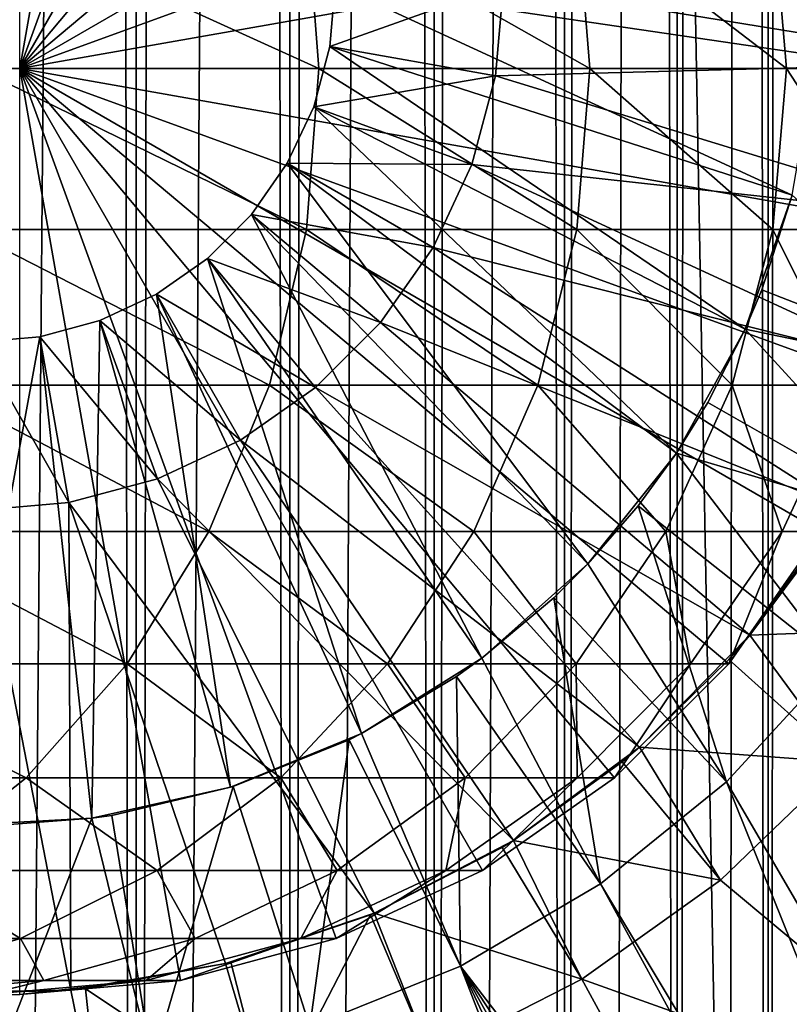
# Model space of a CAD drawing. Extents: x 0 to 550, y 0 to 1216.
# Drawn here: x 526 to 535, y 69 to 81 of the extents above; entities that cross this region are included whole.
import ezdxf

# ---------------------------------------------------------------- set-up
doc = ezdxf.new("R2010")
doc.units = 0
doc.header["$MEASUREMENT"] = 0

msp = doc.modelspace()

# ---------------------------------------------------------------- linework, layer by layer
for points in [[(535.400024, 1214.5, 35.650024), (535.400024, 1.50005, 35.650024), (512.900024, 1214.5, 35.650024)], [(512.900024, 1214.5, 35.650024), (535.400024, 1.50005, 35.650024), (512.900024, 1.50005, 35.650024)], [(525.400024, 1.50005, 61.500023), (525.400024, 1214.5, 61.500023), (527.284058, 1.50005, 61.335186)], [(527.284058, 1.50005, 61.335186), (525.400024, 1214.5, 61.500023), (527.284058, 1214.5, 61.335186)], [(527.284058, 1.50005, 39.964859), (527.284058, 1214.5, 39.964859), (525.400024, 1.50005, 39.800022)], [(525.400024, 1.50005, 39.800022), (527.284058, 1214.5, 39.964859), (525.400024, 1214.5, 39.800022)], [(527.284058, 1.50005, 61.335186), (527.284058, 1214.5, 61.335186), (529.110901, 1.50005, 60.845688)], [(529.110901, 1.50005, 60.845688), (527.284058, 1214.5, 61.335186), (529.110901, 1214.5, 60.845688)], [(529.110901, 1.50005, 40.454357), (529.110901, 1214.5, 40.454357), (527.284058, 1.50005, 39.964859)], [(527.284058, 1.50005, 39.964859), (529.110901, 1214.5, 40.454357), (527.284058, 1214.5, 39.964859)], [(529.110901, 1.50005, 60.845688), (529.110901, 1214.5, 60.845688), (530.825012, 1.50005, 60.046398)], [(530.825012, 1.50005, 60.046398), (529.110901, 1214.5, 60.845688), (530.825012, 1214.5, 60.046398)], [(530.825012, 1.50005, 41.253647), (530.825012, 1214.5, 41.253647), (529.110901, 1.50005, 40.454357)], [(529.110901, 1.50005, 40.454357), (530.825012, 1214.5, 41.253647), (529.110901, 1214.5, 40.454357)], [(530.825012, 1.50005, 60.046398), (530.825012, 1214.5, 60.046398), (532.374268, 1.50005, 58.961605)], [(532.374268, 1.50005, 58.961605), (530.825012, 1214.5, 60.046398), (532.374268, 1214.5, 58.961605)], [(532.374268, 1.50005, 42.338444), (532.374268, 1214.5, 42.338444), (530.825012, 1.50005, 41.253647)], [(530.825012, 1.50005, 41.253647), (532.374268, 1214.5, 42.338444), (530.825012, 1214.5, 41.253647)], [(532.374268, 1.50005, 58.961605), (532.374268, 1214.5, 58.961605), (533.711609, 1.50005, 57.624268)], [(533.711609, 1.50005, 57.624268), (532.374268, 1214.5, 58.961605), (533.711609, 1214.5, 57.624268)], [(533.711609, 1.50005, 43.675777), (533.711609, 1214.5, 43.675777), (532.374268, 1.50005, 42.338444)], [(532.374268, 1.50005, 42.338444), (533.711609, 1214.5, 43.675777), (532.374268, 1214.5, 42.338444)], [(533.711609, 1.50005, 57.624268), (533.711609, 1214.5, 57.624268), (534.796387, 1.50005, 56.075024)], [(534.796387, 1.50005, 56.075024), (533.711609, 1214.5, 57.624268), (534.796387, 1214.5, 56.075024)], [(534.796387, 1.50005, 45.225025), (534.796387, 1214.5, 45.225025), (533.711609, 1.50005, 43.675777)], [(533.711609, 1.50005, 43.675777), (534.796387, 1214.5, 45.225025), (533.711609, 1214.5, 43.675777)], [(534.796387, 1.50005, 56.075024), (534.796387, 1214.5, 56.075024), (535.595642, 1.50005, 54.360943)], [(535.595642, 1.50005, 54.360943), (534.796387, 1214.5, 56.075024), (535.595642, 1214.5, 54.360943)], [(535.595642, 1.50005, 46.939106), (535.595642, 1214.5, 46.939106), (534.796387, 1.50005, 45.225025)], [(534.796387, 1.50005, 45.225025), (535.595642, 1214.5, 46.939106), (534.796387, 1214.5, 45.225025)], [(525.900024, 46.999969, 65.650024), (535.400024, 1174.454712, 65.650024), (523.989868, 46.83284, 65.650024)], [(523.989868, 46.83284, 65.650024), (535.400024, 1174.454712, 65.650024), (534.326477, 1172.929321, 65.650024)], [(525.900024, 46.999969, 65.650024), (527.81012, 46.83284, 65.650024), (535.400024, 1174.454712, 65.650024)], [(527.81012, 46.83284, 65.650024), (529.662231, 46.336571, 65.650024), (535.400024, 1174.454712, 65.650024)], [(535.400024, 1174.454712, 65.650024), (529.662231, 46.336571, 65.650024), (531.400024, 45.526306, 65.650024)], [(535.400024, 1174.454712, 65.650024), (531.400024, 45.526306, 65.650024), (532.970642, 44.426479, 65.650024)], [(534.326477, 43.070713, 65.650024), (535.400024, 1174.454712, 65.650024), (532.970642, 44.426479, 65.650024)], [(534.326477, 43.070713, 65.650024), (535.400024, 41.545311, 65.650024), (535.400024, 1174.454712, 65.650024)], [(523.989868, 46.83284, 65.650024), (534.326477, 1172.929321, 65.650024), (532.970642, 1171.573486, 65.650024)], [(531.400024, 1170.473755, 65.650024), (523.989868, 46.83284, 65.650024), (532.970642, 1171.573486, 65.650024)], [(512.900024, 1.50005, 65.650024), (531.400024, 1170.473755, 65.650024), (529.662231, 1169.66333, 65.650024)], [(512.900024, 1.50005, 65.650024), (514.900024, 36.000053, 65.650024), (531.400024, 1170.473755, 65.650024)], [(531.400024, 1170.473755, 65.650024), (514.900024, 36.000053, 65.650024), (515.067139, 37.910141, 65.650024)], [(531.400024, 1170.473755, 65.650024), (515.067139, 37.910141, 65.650024), (515.563354, 39.762177, 65.650024)], [(515.563354, 39.762177, 65.650024), (516.373718, 41.500011, 65.650024), (531.400024, 1170.473755, 65.650024)], [(516.373718, 41.500011, 65.650024), (517.473511, 43.070713, 65.650024), (531.400024, 1170.473755, 65.650024)], [(531.400024, 1170.473755, 65.650024), (517.473511, 43.070713, 65.650024), (518.829346, 44.426479, 65.650024)], [(531.400024, 1170.473755, 65.650024), (518.829346, 44.426479, 65.650024), (520.400024, 45.526306, 65.650024)], [(520.400024, 45.526306, 65.650024), (522.137756, 46.336571, 65.650024), (531.400024, 1170.473755, 65.650024)], [(531.400024, 1170.473755, 65.650024), (522.137756, 46.336571, 65.650024), (523.989868, 46.83284, 65.650024)], [(529.662231, 1169.66333, 65.650024), (527.81012, 1169.167114, 65.650024), (512.900024, 1.50005, 65.650024)], [(512.900024, 1.50005, 65.650024), (527.81012, 1169.167114, 65.650024), (525.900024, 1169, 65.650024)], [(512.900024, 1.50005, 65.650024), (525.900024, 1169, 65.650024), (523.989868, 1169.167114, 65.650024)], [(525.899963, 80, 64.650024), (525.899963, 91, 64.650024), (527.81012, 90.832886, 64.650024)], [(527.81012, 90.832886, 64.650024), (529.662231, 90.336617, 64.650024), (525.899963, 80, 64.650024)], [(525.899963, 80, 64.650024), (529.662231, 90.336617, 64.650024), (531.400024, 89.526283, 64.650024)], [(525.899963, 80, 64.650024), (531.400024, 89.526283, 64.650024), (532.970642, 88.426491, 64.650024)], [(532.970642, 88.426491, 64.650024), (534.326477, 87.070663, 64.650024), (525.899963, 80, 64.650024)], [(525.899963, 80, 64.650024), (534.326477, 87.070663, 64.650024), (535.42627, 85.5, 64.650024)], [(525.899963, 80, 64.650024), (535.42627, 85.5, 64.650024), (536.236633, 83.762222, 64.650024)], [(536.236633, 83.762222, 64.650024), (536.73291, 81.910133, 64.650024), (525.899963, 80, 64.650024)], [(529.306702, 81.910133, 122.779366), (525.256409, 81.910133, 129.479294), (529.454651, 80, 122.857025)], [(529.454651, 80, 122.857025), (525.256409, 81.910133, 129.479294), (525.393921, 80, 129.574234)], [(525.899963, 80, 64.650024), (536.73291, 81.910133, 64.650024), (536.900024, 80, 64.650024)], [(532.519775, 81.910133, 115.640083), (529.306702, 81.910133, 122.779366), (532.676086, 80, 115.699341)], [(532.676086, 80, 115.699341), (529.306702, 81.910133, 122.779366), (529.454651, 80, 122.857025)], [(531.650024, 81, 3.650023), (537.363708, 81.932686, 3.650023), (537.363708, 80.067314, 3.650023)], [(534.848938, 81.910133, 108.16555), (532.519775, 81.910133, 115.640083), (535.01123, 80, 108.205544)], [(535.01123, 80, 108.205544), (532.519775, 81.910133, 115.640083), (532.676086, 80, 115.699341)], [(536.260193, 81.910133, 100.46476), (534.848938, 81.910133, 108.16555), (536.426025, 80, 100.484909)], [(536.426025, 80, 100.484909), (534.848938, 81.910133, 108.16555), (535.01123, 80, 108.205544)], [(529.650024, 81, 5.650023), (535.364441, 80.157173, 5.650023), (535.364441, 81.842827, 5.650023)], [(529.650024, 81, 5.650023), (529.585449, 80.261993, 5.650023), (535.081299, 78.495476, 5.650023)], [(529.585449, 80.261993, 0.850024), (529.585449, 80.261993, 5.650023), (529.650024, 81, 0.850024)], [(529.650024, 81, 0.850024), (529.585449, 80.261993, 5.650023), (529.650024, 81, 5.650023)], [(529.650024, 81, 0.850024), (531.650024, 81, 0.850024), (529.585449, 80.261993, 0.850024)], [(529.585449, 80.261993, 0.850024), (531.650024, 81, 0.850024), (531.555054, 79.914696, 0.850024)], [(535.081299, 78.495476, 5.650023), (535.364441, 80.157173, 5.650023), (529.650024, 81, 5.650023)], [(531.555054, 79.914696, 3.650023), (531.555054, 79.914696, 0.850024), (531.650024, 81, 0.850024)], [(531.555054, 79.914696, 3.650023), (531.650024, 81, 0.850024), (531.650024, 81, 3.650023)], [(531.650024, 81, 3.650023), (537.363708, 80.067314, 3.650023), (531.555054, 79.914696, 3.650023)], [(534.523071, 76.904938, 5.650023), (529.585449, 80.261993, 5.650023), (529.393677, 79.546417, 5.650023)], [(529.393677, 79.546417, 0.850024), (529.393677, 79.546417, 5.650023), (529.585449, 80.261993, 0.850024)], [(529.585449, 80.261993, 0.850024), (529.393677, 79.546417, 5.650023), (529.585449, 80.261993, 5.650023)], [(529.585449, 80.261993, 0.850024), (531.555054, 79.914696, 0.850024), (529.393677, 79.546417, 0.850024)], [(535.081299, 78.495476, 5.650023), (529.585449, 80.261993, 5.650023), (534.523071, 76.904938, 5.650023)], [(531.555054, 79.914696, 3.650023), (537.363708, 80.067314, 3.650023), (537.074585, 78.224487, 3.650023)], [(529.306702, 78.089867, 122.779366), (525.393921, 80, 129.574234), (525.256409, 78.089867, 129.479294)], [(529.454651, 80, 122.857025), (525.393921, 80, 129.574234), (529.306702, 78.089867, 122.779366)], [(529.662231, 69.663383, 64.650024), (527.81012, 69.167114, 64.650024), (525.899963, 80, 64.650024)], [(525.899963, 80, 64.650024), (527.81012, 69.167114, 64.650024), (525.899963, 69, 64.650024)], [(534.326477, 72.929337, 64.650024), (532.970642, 71.573509, 64.650024), (525.899963, 80, 64.650024)], [(525.899963, 80, 64.650024), (532.970642, 71.573509, 64.650024), (531.400024, 70.473717, 64.650024)], [(525.899963, 80, 64.650024), (531.400024, 70.473717, 64.650024), (529.662231, 69.663383, 64.650024)], [(536.73291, 78.089867, 64.650024), (536.236633, 76.237778, 64.650024), (525.899963, 80, 64.650024)], [(525.899963, 80, 64.650024), (536.236633, 76.237778, 64.650024), (535.42627, 74.5, 64.650024)], [(525.899963, 80, 64.650024), (535.42627, 74.5, 64.650024), (534.326477, 72.929337, 64.650024)], [(525.899963, 80, 64.650024), (536.900024, 80, 64.650024), (536.73291, 78.089867, 64.650024)], [(532.519775, 78.089867, 115.640083), (529.454651, 80, 122.857025), (529.306702, 78.089867, 122.779366)], [(529.393677, 79.546417, 0.850024), (531.555054, 79.914696, 0.850024), (531.273071, 78.862373, 0.850024)], [(532.676086, 80, 115.699341), (529.454651, 80, 122.857025), (532.519775, 78.089867, 115.640083)], [(531.273071, 78.862373, 3.650023), (531.273071, 78.862373, 0.850024), (531.555054, 79.914696, 0.850024)], [(531.273071, 78.862373, 3.650023), (531.555054, 79.914696, 0.850024), (531.555054, 79.914696, 3.650023)], [(531.555054, 79.914696, 3.650023), (537.074585, 78.224487, 3.650023), (531.273071, 78.862373, 3.650023)], [(534.848938, 78.089867, 108.16555), (532.676086, 80, 115.699341), (532.519775, 78.089867, 115.640083)], [(535.01123, 80, 108.205544), (532.676086, 80, 115.699341), (534.848938, 78.089867, 108.16555)], [(536.260193, 78.089867, 100.46476), (535.01123, 80, 108.205544), (534.848938, 78.089867, 108.16555)], [(536.426025, 80, 100.484909), (535.01123, 80, 108.205544), (536.260193, 78.089867, 100.46476)], [(533.705627, 75.430756, 5.650023), (529.393677, 79.546417, 5.650023), (529.080627, 78.875, 5.650023)], [(529.080627, 78.875, 0.850024), (529.080627, 78.875, 5.650023), (529.393677, 79.546417, 0.850024)], [(529.393677, 79.546417, 0.850024), (529.080627, 78.875, 5.650023), (529.393677, 79.546417, 5.650023)], [(529.393677, 79.546417, 0.850024), (531.273071, 78.862373, 0.850024), (529.080627, 78.875, 0.850024)], [(534.523071, 76.904938, 5.650023), (529.393677, 79.546417, 5.650023), (533.705627, 75.430756, 5.650023)], [(532.652222, 74.114822, 5.650023), (529.080627, 78.875, 5.650023), (528.655701, 78.26815, 5.650023)], [(528.655701, 78.26815, 0.850024), (528.655701, 78.26815, 5.650023), (529.080627, 78.875, 0.850024)], [(529.080627, 78.875, 0.850024), (528.655701, 78.26815, 5.650023), (529.080627, 78.875, 5.650023)], [(529.080627, 78.875, 0.850024), (530.812683, 77.875, 0.850024), (528.655701, 78.26815, 0.850024)], [(533.705627, 75.430756, 5.650023), (529.080627, 78.875, 5.650023), (532.652222, 74.114822, 5.650023)], [(529.080627, 78.875, 0.850024), (531.273071, 78.862373, 0.850024), (530.812683, 77.875, 0.850024)], [(530.812683, 77.875, 3.650023), (530.812683, 77.875, 0.850024), (531.273071, 78.862373, 0.850024)], [(530.812683, 77.875, 3.650023), (531.273071, 78.862373, 0.850024), (531.273071, 78.862373, 3.650023)], [(531.273071, 78.862373, 3.650023), (536.503418, 76.448723, 3.650023), (530.812683, 77.875, 3.650023)], [(531.273071, 78.862373, 3.650023), (537.074585, 78.224487, 3.650023), (536.503418, 76.448723, 3.650023)], [(534.718933, 77.37262, 32.650024), (535.081299, 78.495476, 5.650023), (534.523071, 76.904938, 5.650023)], [(535.081299, 78.495476, 32.650024), (534.718933, 77.37262, 32.650024), (537.514587, 76.284401, 35.650024)], [(535.081299, 78.495476, 32.650024), (535.081299, 78.495476, 5.650023), (534.718933, 77.37262, 32.650024)], [(531.3927, 72.994522, 5.650023), (528.655701, 78.26815, 5.650023), (528.131836, 77.744308, 5.650023)], [(528.131836, 77.744308, 0.850024), (528.131836, 77.744308, 5.650023), (528.655701, 78.26815, 0.850024)], [(528.655701, 78.26815, 0.850024), (528.131836, 77.744308, 5.650023), (528.655701, 78.26815, 5.650023)], [(528.655701, 78.26815, 0.850024), (530.187805, 76.982574, 0.850024), (528.131836, 77.744308, 0.850024)], [(532.652222, 74.114822, 5.650023), (528.655701, 78.26815, 5.650023), (531.3927, 72.994522, 5.650023)], [(528.655701, 78.26815, 0.850024), (530.812683, 77.875, 0.850024), (530.187805, 76.982574, 0.850024)], [(528.867249, 76.237778, 122.548744), (525.256409, 78.089867, 129.479294), (524.848022, 76.237778, 129.197388)], [(529.306702, 78.089867, 122.779366), (525.256409, 78.089867, 129.479294), (528.867249, 76.237778, 122.548744)], [(532.055786, 76.237778, 115.464104), (529.306702, 78.089867, 122.779366), (528.867249, 76.237778, 122.548744)], [(532.519775, 78.089867, 115.640083), (529.306702, 78.089867, 122.779366), (532.055786, 76.237778, 115.464104)], [(534.367126, 76.237778, 108.046783), (532.519775, 78.089867, 115.640083), (532.055786, 76.237778, 115.464104)], [(534.848938, 78.089867, 108.16555), (532.519775, 78.089867, 115.640083), (534.367126, 76.237778, 108.046783)], [(535.767517, 76.237778, 100.404945), (534.848938, 78.089867, 108.16555), (534.367126, 76.237778, 108.046783)], [(536.260193, 78.089867, 100.46476), (534.848938, 78.089867, 108.16555), (535.767517, 76.237778, 100.404945)], [(530.187805, 76.982574, 3.650023), (530.187805, 76.982574, 0.850024), (530.812683, 77.875, 0.850024)], [(530.187805, 76.982574, 3.650023), (530.812683, 77.875, 0.850024), (530.812683, 77.875, 3.650023)], [(530.812683, 77.875, 3.650023), (535.66394, 74.782936, 3.650023), (530.187805, 76.982574, 3.650023)], [(530.812683, 77.875, 3.650023), (536.503418, 76.448723, 3.650023), (535.66394, 74.782936, 3.650023)], [(529.962891, 72.1017, 5.650023), (528.131836, 77.744308, 5.650023), (527.525024, 77.319389, 5.650023)], [(527.525024, 77.319389, 0.850024), (527.525024, 77.319389, 5.650023), (528.131836, 77.744308, 0.850024)], [(528.131836, 77.744308, 0.850024), (527.525024, 77.319389, 5.650023), (528.131836, 77.744308, 5.650023)], [(528.131836, 77.744308, 0.850024), (529.417419, 76.212219, 0.850024), (527.525024, 77.319389, 0.850024)], [(531.3927, 72.994522, 5.650023), (528.131836, 77.744308, 5.650023), (529.962891, 72.1017, 5.650023)], [(528.131836, 77.744308, 0.850024), (530.187805, 76.982574, 0.850024), (529.417419, 76.212219, 0.850024)], [(537.514587, 76.284401, 35.650024), (534.718933, 77.37262, 32.650024), (534.523071, 76.904938, 32.650024)], [(534.718933, 77.37262, 32.650024), (534.523071, 76.904938, 5.650023), (534.523071, 76.904938, 32.650024)], [(528.403503, 71.461708, 5.650023), (527.525024, 77.319389, 5.650023), (526.853577, 77.00631, 5.650023)], [(526.853577, 77.00631, 0.850024), (526.853577, 77.00631, 5.650023), (527.525024, 77.319389, 0.850024)], [(527.525024, 77.319389, 0.850024), (526.853577, 77.00631, 5.650023), (527.525024, 77.319389, 5.650023)], [(527.525024, 77.319389, 0.850024), (528.525024, 75.587341, 0.850024), (526.853577, 77.00631, 0.850024)], [(529.962891, 72.1017, 5.650023), (527.525024, 77.319389, 5.650023), (528.403503, 71.461708, 5.650023)], [(527.525024, 77.319389, 0.850024), (529.417419, 76.212219, 0.850024), (528.525024, 75.587341, 0.850024)], [(526.758728, 71.092735, 5.650023), (526.853577, 77.00631, 5.650023), (526.138, 76.814568, 5.650023)], [(526.138, 76.814568, 0.850024), (526.138, 76.814568, 5.650023), (526.853577, 77.00631, 0.850024)], [(526.853577, 77.00631, 0.850024), (526.138, 76.814568, 5.650023), (526.853577, 77.00631, 5.650023)], [(526.853577, 77.00631, 0.850024), (527.537598, 75.126923, 0.850024), (526.138, 76.814568, 0.850024)], [(528.403503, 71.461708, 5.650023), (526.853577, 77.00631, 5.650023), (526.758728, 71.092735, 5.650023)], [(526.853577, 77.00631, 0.850024), (528.525024, 75.587341, 0.850024), (527.537598, 75.126923, 0.850024)], [(529.417419, 76.212219, 3.650023), (529.417419, 76.212219, 0.850024), (530.187805, 76.982574, 0.850024)], [(529.417419, 76.212219, 3.650023), (530.187805, 76.982574, 0.850024), (530.187805, 76.982574, 3.650023)], [(530.187805, 76.982574, 3.650023), (534.576416, 73.26738, 3.650023), (529.417419, 76.212219, 3.650023)], [(530.187805, 76.982574, 3.650023), (535.66394, 74.782936, 3.650023), (534.576416, 73.26738, 3.650023)], [(534.079773, 76.03392, 32.650024), (534.523071, 76.904938, 5.650023), (533.705627, 75.430756, 5.650023)], [(534.523071, 76.904938, 32.650024), (534.079773, 76.03392, 32.650024), (536.683655, 74.544098, 35.650024)], [(534.523071, 76.904938, 32.650024), (534.523071, 76.904938, 5.650023), (534.079773, 76.03392, 32.650024)], [(537.514587, 76.284401, 35.650024), (534.523071, 76.904938, 32.650024), (536.683655, 74.544098, 35.650024)], [(526.758728, 71.092735, 5.650023), (526.138, 76.814568, 5.650023), (525.075317, 71.005272, 5.650023)], [(525.075317, 71.005272, 5.650023), (526.138, 76.814568, 5.650023), (525.400024, 76.75, 5.650023)], [(525.400024, 76.75, 0.850024), (525.400024, 76.75, 5.650023), (526.138, 76.814568, 0.850024)], [(526.138, 76.814568, 0.850024), (525.400024, 76.75, 5.650023), (526.138, 76.814568, 5.650023)], [(526.138, 76.814568, 0.850024), (526.485291, 74.844948, 0.850024), (525.400024, 76.75, 0.850024)], [(525.400024, 76.75, 0.850024), (526.485291, 74.844948, 0.850024), (525.400024, 74.75, 0.850024)], [(526.138, 76.814568, 0.850024), (527.537598, 75.126923, 0.850024), (526.485291, 74.844948, 0.850024)], [(528.149719, 74.5, 122.172157), (524.848022, 76.237778, 129.197388), (524.181091, 74.5, 128.737061)], [(528.867249, 76.237778, 122.548744), (524.848022, 76.237778, 129.197388), (528.149719, 74.5, 122.172157)], [(531.298096, 74.5, 115.176758), (528.867249, 76.237778, 122.548744), (528.149719, 74.5, 122.172157)], [(528.525024, 75.587341, 3.650023), (528.525024, 75.587341, 0.850024), (529.417419, 76.212219, 0.850024)], [(528.525024, 75.587341, 3.650023), (529.417419, 76.212219, 0.850024), (529.417419, 76.212219, 3.650023)], [(529.417419, 76.212219, 3.650023), (533.267151, 71.938667, 3.650023), (528.525024, 75.587341, 3.650023)], [(532.055786, 76.237778, 115.464104), (528.867249, 76.237778, 122.548744), (531.298096, 74.5, 115.176758)], [(529.417419, 76.212219, 3.650023), (534.576416, 73.26738, 3.650023), (533.267151, 71.938667, 3.650023)], [(533.580322, 74.5, 107.852859), (532.055786, 76.237778, 115.464104), (531.298096, 74.5, 115.176758)], [(534.367126, 76.237778, 108.046783), (532.055786, 76.237778, 115.464104), (533.580322, 74.5, 107.852859)], [(534.963135, 74.5, 100.307266), (534.367126, 76.237778, 108.046783), (533.580322, 74.5, 107.852859)], [(535.767517, 76.237778, 100.404945), (534.367126, 76.237778, 108.046783), (534.963135, 74.5, 100.307266)], [(535.42627, 74.5, 92.650024), (535.767517, 76.237778, 100.404945), (534.963135, 74.5, 100.307266)], [(536.683655, 74.544098, 35.650024), (534.079773, 76.03392, 32.650024), (533.705627, 75.430756, 32.650024)], [(534.079773, 76.03392, 32.650024), (533.705627, 75.430756, 5.650023), (533.705627, 75.430756, 32.650024)], [(527.537598, 75.126923, 3.650023), (527.537598, 75.126923, 0.850024), (528.525024, 75.587341, 0.850024)], [(527.537598, 75.126923, 3.650023), (528.525024, 75.587341, 0.850024), (528.525024, 75.587341, 3.650023)], [(528.525024, 75.587341, 3.650023), (531.767822, 70.828918, 3.650023), (527.537598, 75.126923, 3.650023)], [(528.525024, 75.587341, 3.650023), (533.267151, 71.938667, 3.650023), (531.767822, 70.828918, 3.650023)], [(533.249573, 74.804504, 32.650024), (533.705627, 75.430756, 5.650023), (532.652222, 74.114822, 5.650023)], [(535.604431, 72.945862, 35.650024), (533.705627, 75.430756, 32.650024), (533.249573, 74.804504, 32.650024)], [(533.705627, 75.430756, 32.650024), (533.705627, 75.430756, 5.650023), (533.249573, 74.804504, 32.650024)], [(536.683655, 74.544098, 35.650024), (533.705627, 75.430756, 32.650024), (535.604431, 72.945862, 35.650024)], [(526.485291, 74.844948, 3.650023), (526.485291, 74.844948, 0.850024), (527.537598, 75.126923, 0.850024)], [(526.485291, 74.844948, 3.650023), (527.537598, 75.126923, 0.850024), (527.537598, 75.126923, 3.650023)], [(527.537598, 75.126923, 3.650023), (530.114624, 69.964943, 3.650023), (526.485291, 74.844948, 3.650023)], [(527.537598, 75.126923, 3.650023), (531.767822, 70.828918, 3.650023), (530.114624, 69.964943, 3.650023)], [(525.400024, 74.75, 3.650023), (525.400024, 74.75, 0.850024), (526.485291, 74.844948, 0.850024)], [(525.400024, 74.75, 3.650023), (526.485291, 74.844948, 0.850024), (526.485291, 74.844948, 3.650023)], [(526.509094, 69.051361, 3.650023), (525.400024, 74.75, 3.650023), (526.485291, 74.844948, 3.650023)], [(526.509094, 69.051361, 3.650023), (526.485291, 74.844948, 3.650023), (528.347473, 69.367607, 3.650023)], [(528.347473, 69.367607, 3.650023), (526.485291, 74.844948, 3.650023), (530.114624, 69.964943, 3.650023)], [(533.249573, 74.804504, 32.650024), (532.652222, 74.114822, 32.650024), (534.300659, 71.524864, 35.650024)], [(533.249573, 74.804504, 32.650024), (532.652222, 74.114822, 5.650023), (532.652222, 74.114822, 32.650024)], [(535.604431, 72.945862, 35.650024), (533.249573, 74.804504, 32.650024), (534.300659, 71.524864, 35.650024)], [(535.401001, 74.368263, 31.821596), (534.576416, 73.26738, 3.650023), (535.66394, 74.782936, 3.650023)], [(524.643921, 69.023842, 3.650023), (525.400024, 74.75, 3.650023), (526.509094, 69.051361, 3.650023)], [(527.175903, 72.929337, 121.661057), (524.181091, 74.5, 128.737061), (523.276001, 72.929337, 128.112305)], [(528.149719, 74.5, 122.172157), (524.181091, 74.5, 128.737061), (527.175903, 72.929337, 121.661057)], [(530.269775, 72.929337, 114.786758), (528.149719, 74.5, 122.172157), (527.175903, 72.929337, 121.661057)], [(531.298096, 74.5, 115.176758), (528.149719, 74.5, 122.172157), (530.269775, 72.929337, 114.786758)], [(532.512451, 72.929337, 107.589661), (531.298096, 74.5, 115.176758), (530.269775, 72.929337, 114.786758)], [(533.580322, 74.5, 107.852859), (531.298096, 74.5, 115.176758), (532.512451, 72.929337, 107.589661)], [(533.871338, 72.929337, 100.174706), (533.580322, 74.5, 107.852859), (532.512451, 72.929337, 107.589661)], [(534.963135, 74.5, 100.307266), (533.580322, 74.5, 107.852859), (533.871338, 72.929337, 100.174706)], [(534.326477, 72.929337, 92.650024), (534.963135, 74.5, 100.307266), (533.871338, 72.929337, 100.174706)], [(535.42627, 74.5, 92.650024), (534.963135, 74.5, 100.307266), (534.326477, 72.929337, 92.650024)], [(535.42627, 74.5, 64.650024), (535.42627, 74.5, 92.650024), (534.326477, 72.929337, 92.650024)], [(535.42627, 74.5, 64.650024), (534.326477, 72.929337, 92.650024), (534.326477, 72.929337, 64.650024)], [(535.401001, 74.368263, 31.821596), (536.924866, 73.357796, 33.650024), (534.576416, 73.26738, 31.821596)], [(534.576416, 73.26738, 31.821596), (534.576416, 73.26738, 3.650023), (535.401001, 74.368263, 31.821596)], [(532.246643, 73.711433, 32.650024), (532.652222, 74.114822, 5.650023), (531.3927, 72.994522, 5.650023)], [(534.300659, 71.524864, 35.650024), (532.652222, 74.114822, 32.650024), (532.246643, 73.711433, 32.650024)], [(532.652222, 74.114822, 32.650024), (532.652222, 74.114822, 5.650023), (532.246643, 73.711433, 32.650024)], [(532.246643, 73.711433, 32.650024), (531.3927, 72.994522, 32.650024), (532.801025, 70.312386, 35.650024)], [(532.246643, 73.711433, 32.650024), (531.3927, 72.994522, 5.650023), (531.3927, 72.994522, 32.650024)], [(534.300659, 71.524864, 35.650024), (532.246643, 73.711433, 32.650024), (532.801025, 70.312386, 35.650024)], [(534.576416, 73.26738, 31.821596), (536.924866, 73.357796, 33.650024), (535.68689, 71.758499, 33.650024)], [(534.326721, 72.980431, 31.821596), (533.267151, 71.938667, 3.650023), (534.576416, 73.26738, 3.650023)], [(534.576416, 73.26738, 31.821596), (535.68689, 71.758499, 33.650024), (534.326721, 72.980431, 31.821596)], [(534.326721, 72.980431, 31.821596), (534.576416, 73.26738, 3.650023), (534.576416, 73.26738, 31.821596)], [(525.975403, 71.573509, 121.030975), (523.276001, 72.929337, 128.112305), (522.160156, 71.573509, 127.342117)], [(527.175903, 72.929337, 121.661057), (523.276001, 72.929337, 128.112305), (525.975403, 71.573509, 121.030975)], [(529.002075, 71.573509, 114.305977), (527.175903, 72.929337, 121.661057), (525.975403, 71.573509, 121.030975)], [(530.269775, 72.929337, 114.786758), (527.175903, 72.929337, 121.661057), (529.002075, 71.573509, 114.305977)], [(531.196045, 71.573509, 107.26519), (530.269775, 72.929337, 114.786758), (529.002075, 71.573509, 114.305977)], [(531.093079, 72.778755, 32.650024), (531.3927, 72.994522, 5.650023), (529.962891, 72.1017, 5.650023)], [(532.512451, 72.929337, 107.589661), (530.269775, 72.929337, 114.786758), (531.196045, 71.573509, 107.26519)], [(532.801025, 70.312386, 35.650024), (531.3927, 72.994522, 32.650024), (531.093079, 72.778755, 32.650024)], [(531.3927, 72.994522, 32.650024), (531.3927, 72.994522, 5.650023), (531.093079, 72.778755, 32.650024)], [(532.525391, 71.573509, 100.011276), (532.512451, 72.929337, 107.589661), (531.196045, 71.573509, 107.26519)], [(533.871338, 72.929337, 100.174706), (532.512451, 72.929337, 107.589661), (532.525391, 71.573509, 100.011276)], [(532.970642, 71.573509, 92.650024), (533.871338, 72.929337, 100.174706), (532.525391, 71.573509, 100.011276)], [(534.326477, 72.929337, 92.650024), (533.871338, 72.929337, 100.174706), (532.970642, 71.573509, 92.650024)], [(534.326477, 72.929337, 64.650024), (534.326477, 72.929337, 92.650024), (532.970642, 71.573509, 92.650024)], [(534.326477, 72.929337, 64.650024), (532.970642, 71.573509, 92.650024), (532.970642, 71.573509, 64.650024)], [(534.326721, 72.980431, 31.821596), (535.68689, 71.758499, 33.650024), (533.267151, 71.938667, 31.821596)], [(533.267151, 71.938667, 31.821596), (533.267151, 71.938667, 3.650023), (534.326721, 72.980431, 31.821596)], [(539.121765, 63.25811, 35.650024), (535.604431, 72.945862, 35.650024), (534.300659, 71.524864, 35.650024)], [(531.093079, 72.778755, 32.650024), (529.962891, 72.1017, 32.650024), (531.138489, 69.335098, 35.650024)], [(531.093079, 72.778755, 32.650024), (529.962891, 72.1017, 5.650023), (529.962891, 72.1017, 32.650024)], [(532.801025, 70.312386, 35.650024), (531.093079, 72.778755, 32.650024), (531.138489, 69.335098, 35.650024)], [(529.814209, 72.027, 32.650024), (529.962891, 72.1017, 5.650023), (528.403503, 71.461708, 5.650023)], [(531.138489, 69.335098, 35.650024), (529.962891, 72.1017, 32.650024), (529.814209, 72.027, 32.650024)], [(529.962891, 72.1017, 32.650024), (529.962891, 72.1017, 5.650023), (529.814209, 72.027, 32.650024)], [(529.814209, 72.027, 32.650024), (528.403503, 71.461708, 5.650023), (528.438232, 71.47271, 32.650024)], [(529.34967, 68.614517, 35.650024), (529.814209, 72.027, 32.650024), (528.438232, 71.47271, 32.650024)], [(531.138489, 69.335098, 35.650024), (529.814209, 72.027, 32.650024), (529.34967, 68.614517, 35.650024)], [(533.061523, 71.764137, 31.821596), (531.767822, 70.828918, 3.650023), (533.267151, 71.938667, 3.650023)], [(533.267151, 71.938667, 31.821596), (534.228882, 70.35688, 33.650024), (533.061523, 71.764137, 31.821596)], [(533.061523, 71.764137, 31.821596), (533.267151, 71.938667, 3.650023), (533.267151, 71.938667, 31.821596)], [(533.267151, 71.938667, 31.821596), (535.68689, 71.758499, 33.650024), (534.228882, 70.35688, 33.650024)], [(533.061523, 71.764137, 31.821596), (534.228882, 70.35688, 33.650024), (531.767822, 70.828918, 31.821596)], [(531.767822, 70.828918, 31.821596), (531.767822, 70.828918, 3.650023), (533.061523, 71.764137, 31.821596)], [(534.228882, 70.35688, 33.650024), (535.68689, 71.758499, 33.650024), (537.930847, 67.270584, 33.650024)], [(525.975403, 71.573509, 121.030975), (522.160156, 71.573509, 127.342117), (524.584656, 70.473717, 120.301048)], [(527.533447, 70.473717, 113.749016), (525.975403, 71.573509, 121.030975), (524.584656, 70.473717, 120.301048)], [(529.002075, 71.573509, 114.305977), (525.975403, 71.573509, 121.030975), (527.533447, 70.473717, 113.749016)], [(529.671082, 70.473717, 106.889305), (529.002075, 71.573509, 114.305977), (527.533447, 70.473717, 113.749016)], [(531.196045, 71.573509, 107.26519), (529.002075, 71.573509, 114.305977), (529.671082, 70.473717, 106.889305)], [(530.966187, 70.473717, 99.82196), (531.196045, 71.573509, 107.26519), (529.671082, 70.473717, 106.889305)], [(531.400024, 70.473717, 92.650024), (532.525391, 71.573509, 100.011276), (530.966187, 70.473717, 99.82196)], [(532.525391, 71.573509, 100.011276), (531.196045, 71.573509, 107.26519), (530.966187, 70.473717, 99.82196)], [(532.970642, 71.573509, 92.650024), (532.525391, 71.573509, 100.011276), (531.400024, 70.473717, 92.650024)], [(532.970642, 71.573509, 64.650024), (532.970642, 71.573509, 92.650024), (531.400024, 70.473717, 92.650024)], [(532.970642, 71.573509, 64.650024), (531.400024, 70.473717, 92.650024), (531.400024, 70.473717, 64.650024)], [(538.837036, 60.272457, 35.650024), (534.300659, 71.524864, 35.650024), (532.801025, 70.312386, 35.650024)], [(539.121765, 63.25811, 35.650024), (534.300659, 71.524864, 35.650024), (538.837036, 60.272457, 35.650024)], [(526.995361, 71.128075, 32.650024), (528.403503, 71.461708, 5.650023), (526.758728, 71.092735, 5.650023)], [(528.438232, 71.47271, 32.650024), (526.995361, 71.128075, 32.650024), (527.473938, 68.166496, 35.650024)], [(528.438232, 71.47271, 32.650024), (528.403503, 71.461708, 5.650023), (526.995361, 71.128075, 32.650024)], [(529.34967, 68.614517, 35.650024), (528.438232, 71.47271, 32.650024), (527.473938, 68.166496, 35.650024)], [(527.473938, 68.166496, 35.650024), (526.995361, 71.128075, 32.650024), (526.758728, 71.092735, 32.650024)], [(526.995361, 71.128075, 32.650024), (526.758728, 71.092735, 5.650023), (526.758728, 71.092735, 32.650024)], [(525.517334, 71.000687, 32.650024), (526.758728, 71.092735, 5.650023), (525.075317, 71.005272, 5.650023)], [(526.758728, 71.092735, 32.650024), (525.517334, 71.000687, 32.650024), (525.552551, 68.000893, 35.650024)], [(526.758728, 71.092735, 32.650024), (526.758728, 71.092735, 5.650023), (525.517334, 71.000687, 32.650024)], [(527.473938, 68.166496, 35.650024), (526.758728, 71.092735, 32.650024), (525.552551, 68.000893, 35.650024)], [(531.632446, 70.745392, 31.821596), (530.114624, 69.964943, 3.650023), (531.767822, 70.828918, 3.650023)], [(531.767822, 70.828918, 31.821596), (532.582031, 69.182915, 33.650024), (531.632446, 70.745392, 31.821596)], [(531.632446, 70.745392, 31.821596), (531.767822, 70.828918, 3.650023), (531.767822, 70.828918, 31.821596)], [(531.767822, 70.828918, 31.821596), (534.228882, 70.35688, 33.650024), (532.582031, 69.182915, 33.650024)], [(531.632446, 70.745392, 31.821596), (532.582031, 69.182915, 33.650024), (530.114624, 69.964943, 31.821596)], [(530.114624, 69.964943, 31.821596), (530.114624, 69.964943, 3.650023), (531.632446, 70.745392, 31.821596)], [(525.90863, 69.663383, 113.13279), (524.584656, 70.473717, 120.301048), (523.045898, 69.663383, 119.493469)], [(527.533447, 70.473717, 113.749016), (524.584656, 70.473717, 120.301048), (525.90863, 69.663383, 113.13279)], [(527.983765, 69.663383, 106.473427), (527.533447, 70.473717, 113.749016), (525.90863, 69.663383, 113.13279)], [(529.671082, 70.473717, 106.889305), (527.533447, 70.473717, 113.749016), (527.983765, 69.663383, 106.473427)], [(529.241089, 69.663383, 99.612488), (529.671082, 70.473717, 106.889305), (527.983765, 69.663383, 106.473427)], [(529.662231, 69.663383, 92.650024), (530.966187, 70.473717, 99.82196), (529.241089, 69.663383, 99.612488)], [(530.966187, 70.473717, 99.82196), (529.671082, 70.473717, 106.889305), (529.241089, 69.663383, 99.612488)], [(531.400024, 70.473717, 92.650024), (530.966187, 70.473717, 99.82196), (529.662231, 69.663383, 92.650024)], [(531.400024, 70.473717, 64.650024), (531.400024, 70.473717, 92.650024), (529.662231, 69.663383, 92.650024)], [(531.400024, 70.473717, 64.650024), (529.662231, 69.663383, 92.650024), (529.662231, 69.663383, 64.650024)], [(538.724976, 59.458031, 35.650024), (532.801025, 70.312386, 35.650024), (531.138489, 69.335098, 35.650024)], [(534.228882, 70.35688, 33.650024), (537.930847, 67.270584, 33.650024), (532.582031, 69.182915, 33.650024)], [(538.837036, 60.272457, 35.650024), (532.801025, 70.312386, 35.650024), (538.724976, 59.458031, 35.650024)], [(530.070007, 69.945999, 31.821596), (528.347473, 69.367607, 3.650023), (530.114624, 69.964943, 3.650023)], [(530.114624, 69.964943, 31.821596), (530.781555, 68.261711, 33.650024), (530.070007, 69.945999, 31.821596)], [(530.070007, 69.945999, 31.821596), (530.114624, 69.964943, 3.650023), (530.114624, 69.964943, 31.821596)], [(530.114624, 69.964943, 31.821596), (532.582031, 69.182915, 33.650024), (530.781555, 68.261711, 33.650024)], [(528.407715, 69.383049, 31.821596), (528.347473, 69.367607, 3.650023), (530.070007, 69.945999, 31.821596)], [(530.070007, 69.945999, 31.821596), (528.866028, 67.612984, 33.650024), (528.407715, 69.383049, 31.821596)], [(530.070007, 69.945999, 31.821596), (530.781555, 68.261711, 33.650024), (528.866028, 67.612984, 33.650024)], [(525.90863, 69.663383, 113.13279), (523.045898, 69.663383, 119.493469), (524.17688, 69.167114, 112.476028)], [(526.185486, 69.167114, 106.030197), (525.90863, 69.663383, 113.13279), (524.17688, 69.167114, 112.476028)], [(527.983765, 69.663383, 106.473427), (525.90863, 69.663383, 113.13279), (526.185486, 69.167114, 106.030197)], [(527.402527, 69.167114, 99.389244), (527.983765, 69.663383, 106.473427), (526.185486, 69.167114, 106.030197)], [(527.81012, 69.167114, 92.650024), (529.241089, 69.663383, 99.612488), (527.402527, 69.167114, 99.389244)], [(529.241089, 69.663383, 99.612488), (527.983765, 69.663383, 106.473427), (527.402527, 69.167114, 99.389244)], [(529.662231, 69.663383, 92.650024), (529.241089, 69.663383, 99.612488), (527.81012, 69.167114, 92.650024)], [(529.662231, 69.663383, 64.650024), (529.662231, 69.663383, 92.650024), (527.81012, 69.167114, 92.650024)], [(529.662231, 69.663383, 64.650024), (527.81012, 69.167114, 92.650024), (527.81012, 69.167114, 64.650024)], [(528.866028, 67.612984, 33.650024), (528.347473, 69.367607, 31.821596), (528.407715, 69.383049, 31.821596)], [(528.407715, 69.383049, 31.821596), (528.347473, 69.367607, 31.821596), (528.347473, 69.367607, 3.650023)], [(528.347473, 69.367607, 3.650023), (526.681091, 69.068581, 31.821596), (526.509094, 69.051361, 3.650023)], [(528.866028, 67.612984, 33.650024), (526.681091, 69.068581, 31.821596), (528.347473, 69.367607, 31.821596)], [(528.347473, 69.367607, 3.650023), (528.347473, 69.367607, 31.821596), (526.681091, 69.068581, 31.821596)], [(529.34967, 68.614517, 35.650024), (536.79248, 54.707428, 35.650024), (531.138489, 69.335098, 35.650024)], [(538.724976, 59.458031, 35.650024), (531.138489, 69.335098, 35.650024), (538.437073, 58.199039, 35.650024)], [(538.437073, 58.199039, 35.650024), (531.138489, 69.335098, 35.650024), (538.015503, 56.978283, 35.650024)], [(531.138489, 69.335098, 35.650024), (536.79248, 54.707428, 35.650024), (537.465149, 55.809898, 35.650024)], [(531.138489, 69.335098, 35.650024), (537.465149, 55.809898, 35.650024), (538.015503, 56.978283, 35.650024)], [(526.185486, 69.167114, 106.030197), (524.17688, 69.167114, 112.476028), (524.330872, 69, 105.573067)], [(525.506287, 69, 99.159004), (526.185486, 69.167114, 106.030197), (524.330872, 69, 105.573067)], [(525.899963, 69, 92.650024), (527.402527, 69.167114, 99.389244), (525.506287, 69, 99.159004)], [(527.402527, 69.167114, 99.389244), (526.185486, 69.167114, 106.030197), (525.506287, 69, 99.159004)], [(527.81012, 69.167114, 92.650024), (527.402527, 69.167114, 99.389244), (525.899963, 69, 92.650024)], [(527.81012, 69.167114, 64.650024), (527.81012, 69.167114, 92.650024), (525.899963, 69, 92.650024)], [(527.81012, 69.167114, 64.650024), (525.899963, 69, 92.650024), (525.899963, 69, 64.650024)], [(532.582031, 69.182915, 33.650024), (537.34491, 60.425903, 33.650024), (530.781555, 68.261711, 33.650024)], [(532.582031, 69.182915, 33.650024), (537.930847, 67.270584, 33.650024), (537.34491, 60.425903, 33.650024)], [(526.509094, 69.051361, 3.650023), (524.927063, 69.009323, 31.821596), (524.643921, 69.023842, 3.650023)], [(526.876282, 67.250603, 33.650024), (524.927063, 69.009323, 31.821596), (526.509094, 69.051361, 31.821596)], [(526.509094, 69.051361, 3.650023), (526.509094, 69.051361, 31.821596), (524.927063, 69.009323, 31.821596)], [(526.876282, 67.250603, 33.650024), (526.509094, 69.051361, 31.821596), (526.681091, 69.068581, 31.821596)], [(526.509094, 69.051361, 3.650023), (526.681091, 69.068581, 31.821596), (526.509094, 69.051361, 31.821596)], [(526.876282, 67.250603, 33.650024), (526.681091, 69.068581, 31.821596), (528.866028, 67.612984, 33.650024)], [(524.85498, 67.18232, 33.650024), (524.927063, 69.009323, 31.821596), (526.876282, 67.250603, 33.650024)]]:
    msp.add_3dface(points)

doc.saveas('drawing.dxf')
